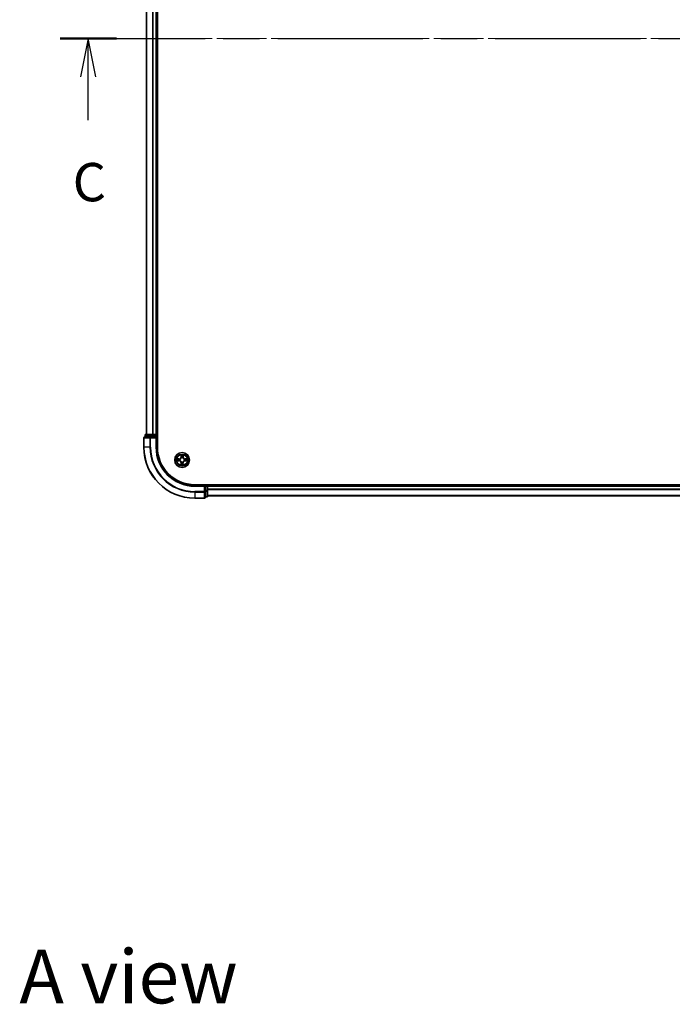
# Model space of a CAD drawing. Units: millimetres. Extents: x 36 to 9676, y 20 to 1706.
# Drawn here: x 1693 to 1948, y 967 to 1353 of the extents above; entities that cross this region are included whole.
import ezdxf

# ---------------------------------------------------------------- set-up
doc = ezdxf.new("R2010")
doc.units = ezdxf.units.MM
doc.header["$LTSCALE"] = 2.5
doc.linetypes.add('CHAIN', pattern=[0.3543, 0.2362, -0.0295, 0.0591, -0.0295])
for name, color, linetype, lineweight in [('Centerline (ISO)', 131, 'Continuous', 18), ('Section Line (ISO)', 7, 'CHAIN', 25), ('Symbol (ISO)', 7, 'Continuous', 18), ('Visible (ISO)', 7, 'Continuous', 35), ('Visible Narrow (ISO)', 7, 'Continuous', 25)]:
    doc.layers.add(name, color=color, linetype=linetype, lineweight=lineweight)
doc.styles.add('Note Text (TK)', font='MS PGothic.ttf')

# ---------------------------------------------------------------- blocks, each defined once
blk = doc.blocks.new('2dTransSection2')
at = {"layer": 'Section Line (ISO)', "linetype": 'CHAIN', "ltscale": 16.032209}
blk.add_line((128.647, 228.92), (211.85, 228.92), dxfattribs=at)
at = {"layer": 'Section Line (ISO)', "linetype": 'Continuous', "lineweight": 50}
for p, q in [((128.647, 228.92), (132.327, 228.92)), ((208.17, 228.92), (211.85, 228.92))]:
    blk.add_line(p, q, dxfattribs=at)
at = {"layer": 'Section Line (ISO)', "linetype": 'Continuous'}
for p, q in [((130.487, 228.92), (129.987, 226.42)), ((130.487, 226.42), (130.487, 228.92)), ((130.987, 226.42), (130.487, 228.92)), ((210.01, 228.92), (209.51, 226.42)), ((210.01, 226.42), (210.01, 228.92)), ((210.51, 226.42), (210.01, 228.92)), ((130.487, 223.592), (130.487, 226.42)), ((210.01, 223.592), (210.01, 226.42))]:
    blk.add_line(p, q, dxfattribs=at)
at = {"layer": 'Section Line (ISO)', "char_height": 2.5, "attachment_point": 7, "style": 'Note Text (TK)'}
for insert in [(129.468, 217.519), (208.991, 217.519)]:
    blk.add_mtext('C', dxfattribs=dict(at, insert=insert))

msp = doc.modelspace()

# ---------------------------------------------------------------- linework, layer by layer
at = {"layer": 'Centerline (ISO)', "linetype": 'CHAIN', "ltscale": 23.990969}
msp.add_line((1727.4716, 1345.5217), (2182.7616, 1345.5217), dxfattribs=at)
at = {"layer": 'Visible (ISO)'}
for p, q in [((1746.7021, 1185.5217), (1746.7021, 1505.5217)), ((1742.4021, 1500.5217), (1742.4021, 1190.5217)), ((1746.4021, 1190.5217), (1746.4021, 1500.5217)), ((1741.4021, 1189.2217), (1741.4021, 1185.5217)), ((1744.0426, 1189.5217), (1741.7021, 1189.5217)), ((1741.9021, 1190.2217), (1741.9021, 1189.5217)), ((1744.4435, 1190.5217), (1742.2021, 1190.5217)), ((1744.4435, 1189.5217), (1744.0426, 1189.5217)), ((1744.819, 1190.5217), (1744.4435, 1190.5217)), ((1744.4435, 1189.5217), (1746.1021, 1189.5217)), ((1745.0426, 1190.5217), (1744.819, 1190.5217)), ((1746.1021, 1190.5217), (1745.0426, 1190.5217)), ((1746.4021, 1190.5217), (1746.1021, 1190.5217)), ((1746.1021, 1189.2217), (1746.4021, 1189.5217)), ((1746.4021, 1189.5217), (1746.1021, 1189.5217)), ((1746.7021, 1190.5217), (1746.4021, 1190.5217)), ((1746.4021, 1189.5217), (1746.4021, 1190.2217)), ((1746.4021, 1185.5217), (1746.4021, 1189.5217)), ((2151.4021, 1170.8217), (1761.4021, 1170.8217)), ((1765.4021, 1170.5217), (1761.4021, 1170.5217)), ((1765.4021, 1170.5217), (1765.1021, 1170.2217)), ((1766.1021, 1170.5217), (1765.4021, 1170.5217)), ((1765.4021, 1170.2217), (1765.4021, 1170.5217)), ((1765.4021, 1170.2217), (1765.4021, 1168.5631)), ((1765.4021, 1168.1623), (1765.4021, 1168.5631)), ((1766.4021, 1170.5217), (1766.4021, 1170.8217)), ((1766.4021, 1170.2217), (1766.4021, 1170.5217)), ((2146.4021, 1170.5217), (1766.4021, 1170.5217)), ((1766.4021, 1168.5631), (1766.4021, 1170.2217)), ((1766.4021, 1166.3217), (1766.4021, 1168.5631)), ((1761.4021, 1165.5217), (1765.1021, 1165.5217)), ((1765.4021, 1165.8217), (1765.4021, 1168.1623)), ((1765.4021, 1166.0217), (1766.1021, 1166.0217)), ((1766.4021, 1166.5217), (2146.4021, 1166.5217))]:
    msp.add_line(p, q, dxfattribs=at)
msp.add_circle((1756.4021, 1180.5217), 2.9, dxfattribs=at)
for centre, radius, start, end in [((1741.7021, 1189.2217), 0.3, 90, 180), ((1742.2021, 1190.2217), 0.3, 90, 180), ((1746.1021, 1190.2217), 0.3, 0, 90), ((1761.4021, 1185.5217), 20, 180, 270), ((1761.4021, 1185.5217), 15, 180, 270), ((1761.4021, 1185.5217), 14.7, 180, 270), ((1766.1021, 1170.2217), 0.3, 0, 90), ((1765.1021, 1165.8217), 0.3, 270, 0), ((1766.1021, 1166.3217), 0.3, 270, 0)]:
    msp.add_arc(centre, radius, start, end, dxfattribs=at)
at = {"layer": 'Visible Narrow (ISO)'}
for p, q in [((1742.4716, 1190.5217), (1742.4716, 1500.5217)), ((1744.8122, 1500.5217), (1744.8122, 1190.5217)), ((1745.0426, 1190.5217), (1745.0426, 1500.5217)), ((1746.1021, 1500.5217), (1746.1021, 1190.5217)), ((1741.4716, 1189.2217), (1741.4021, 1189.2217)), ((1741.4716, 1189.2217), (1743.8122, 1189.2217)), ((1741.4716, 1185.5217), (1741.4716, 1189.2217)), ((1741.9716, 1190.2217), (1741.9021, 1190.2217)), ((1741.9716, 1190.2217), (1744.213, 1190.2217)), ((1741.9716, 1189.5217), (1741.9716, 1190.2217)), ((1744.0426, 1189.2217), (1743.8122, 1189.2217)), ((1743.8122, 1189.2217), (1743.8122, 1185.5217)), ((1744.0426, 1189.2217), (1744.0426, 1189.5217)), ((1744.0426, 1189.2217), (1746.1021, 1189.2217)), ((1744.0426, 1185.5217), (1744.0426, 1189.2217)), ((1744.4435, 1190.2217), (1744.213, 1190.2217)), ((1744.213, 1190.2217), (1744.213, 1189.5217)), ((1744.4435, 1190.2217), (1744.4435, 1190.5217)), ((1744.4435, 1190.2217), (1746.1021, 1190.2217)), ((1744.4435, 1189.5217), (1744.4435, 1190.2217)), ((1746.1021, 1190.2217), (1746.1021, 1190.5217)), ((1746.4021, 1190.2217), (1746.1021, 1190.2217)), ((1746.1021, 1190.2217), (1746.1021, 1189.5217)), ((1746.1021, 1189.2217), (1746.1021, 1185.5217)), ((1746.4021, 1190.2217), (1746.7021, 1190.2217)), ((1741.4716, 1185.5217), (1741.4021, 1185.5217)), ((1743.8122, 1185.5217), (1741.4716, 1185.5217)), ((1743.8122, 1185.5217), (1744.0426, 1185.5217)), ((1746.1021, 1185.5217), (1746.4021, 1185.5217)), ((1754.3763, 1180.1476), (1755.1557, 1180.1277)), ((1755.1622, 1180.9358), (1754.3826, 1180.9284)), ((1755.157, 1180.1775), (1754.667, 1180.19)), ((1754.6726, 1180.8814), (1755.1627, 1180.886)), ((1755.157, 1180.1775), (1755.1557, 1180.1277)), ((1755.157, 1180.1775), (1755.1588, 1180.2501)), ((1755.1627, 1180.886), (1755.1622, 1180.9358)), ((1755.1627, 1180.886), (1755.1634, 1180.8133)), ((1755.4839, 1180.288), (1755.4633, 1180.2828)), ((1755.4672, 1180.7758), (1755.4878, 1180.7702)), ((1756.028, 1182.5475), (1756.0081, 1181.7681)), ((1756.0579, 1181.7669), (1756.0081, 1181.7681)), ((1756.0579, 1181.7669), (1756.0704, 1182.2568)), ((1756.0579, 1181.7669), (1756.1305, 1181.765)), ((1756.1684, 1181.4399), (1756.1631, 1181.4606)), ((1756.6562, 1181.4566), (1756.6506, 1181.4361)), ((1756.7663, 1181.7612), (1756.6937, 1181.7605)), ((1756.7617, 1182.2513), (1756.7663, 1181.7612)), ((1756.7663, 1181.7612), (1756.8162, 1181.7616)), ((1756.8162, 1181.7616), (1756.8088, 1182.5413)), ((1757.337, 1180.2677), (1757.3164, 1180.2733)), ((1757.3203, 1180.7555), (1757.341, 1180.7607)), ((1757.6416, 1180.1575), (1757.6409, 1180.2301)), ((1758.1317, 1180.1621), (1757.6416, 1180.1575)), ((1757.6416, 1180.1575), (1757.642, 1180.1077)), ((1757.642, 1180.1077), (1758.4216, 1180.115)), ((1757.6473, 1180.866), (1757.6454, 1180.7934)), ((1757.6473, 1180.866), (1757.6485, 1180.9158)), ((1757.6473, 1180.866), (1758.1372, 1180.8535)), ((1758.4279, 1180.8959), (1757.6485, 1180.9158)), ((1756.0379, 1179.2823), (1755.9881, 1179.2818)), ((1755.9881, 1179.2818), (1755.9954, 1178.5022)), ((1756.0379, 1179.2823), (1756.1105, 1179.283)), ((1756.0425, 1178.7922), (1756.0379, 1179.2823)), ((1756.1481, 1179.5868), (1756.1536, 1179.6074)), ((1756.6358, 1179.6035), (1756.6411, 1179.5829)), ((1756.7464, 1179.2766), (1756.6737, 1179.2785)), ((1756.7464, 1179.2766), (1756.7339, 1178.7866)), ((1756.7464, 1179.2766), (1756.7961, 1179.2753)), ((1756.7763, 1178.4959), (1756.7961, 1179.2753)), ((1761.4021, 1170.2217), (1761.4021, 1170.5217)), ((1761.4021, 1170.2217), (1765.1021, 1170.2217)), ((1765.1021, 1170.2217), (1765.1021, 1168.1623)), ((1765.4021, 1170.2217), (1766.1021, 1170.2217)), ((1766.1021, 1168.5631), (1765.4021, 1168.5631)), ((1765.4021, 1168.3326), (1766.1021, 1168.3326)), ((1766.1021, 1170.8217), (1766.1021, 1170.5217)), ((1766.1021, 1170.2217), (1766.1021, 1170.5217)), ((1766.1021, 1170.2217), (1766.1021, 1168.5631)), ((1766.4021, 1170.2217), (1766.1021, 1170.2217)), ((1766.4021, 1168.5631), (1766.1021, 1168.5631)), ((1766.1021, 1168.3326), (1766.1021, 1168.5631)), ((1766.1021, 1168.3326), (1766.1021, 1166.0913)), ((1766.4021, 1170.2217), (2146.4021, 1170.2217)), ((2146.4021, 1169.1154), (1766.4021, 1169.1154)), ((1766.4021, 1168.9618), (2146.4021, 1168.9618)), ((1765.1021, 1168.1623), (1761.4021, 1168.1623)), ((1761.4021, 1167.9318), (1761.4021, 1168.1623)), ((1761.4021, 1167.9318), (1765.1021, 1167.9318)), ((1761.4021, 1167.9318), (1761.4021, 1165.5913)), ((1765.1021, 1165.5913), (1761.4021, 1165.5913)), ((1761.4021, 1165.5913), (1761.4021, 1165.5217)), ((1765.4021, 1168.1623), (1765.1021, 1168.1623)), ((1765.1021, 1167.9318), (1765.1021, 1168.1623)), ((1765.1021, 1167.9318), (1765.1021, 1165.5913)), ((1765.1021, 1165.5217), (1765.1021, 1165.5913)), ((1766.1021, 1166.0913), (1765.4021, 1166.0913)), ((1766.1021, 1166.0217), (1766.1021, 1166.0913)), ((2146.4021, 1166.5681), (1766.4021, 1166.5681))]:
    msp.add_line(p, q, dxfattribs=at)
for radius in [2.8677, 2.3092, 2.1415]:
    msp.add_circle((1756.4021, 1180.5217), radius, dxfattribs=at)
for centre, radius, start, end in [((1761.4021, 1185.5217), 19.9305, 180, 270), ((1761.4021, 1185.5217), 17.59, 180, 270), ((1761.4021, 1185.5217), 17.3595, 180, 270), ((1761.4021, 1185.5217), 15.3, 180, 270), ((1756.4021, 1180.5217), 2.0601, 168.613538, 190.464375), ((1756.4021, 1180.5217), 1.6122, 169.231436, 189.846477), ((1755.1339, 1179.2738), 0.8542, 0.538956, 88.538956), ((1755.1339, 1179.2738), 0.904, 0.538956, 88.538956), ((1755.1542, 1181.7899), 0.8542, 270.538956, 358.538956), ((1755.1542, 1181.7899), 0.904, 270.538956, 358.538956), ((1756.4021, 1180.5217), 0.9688, 164.797, 194.280912), ((1756.4021, 1180.5217), 0.9475, 164.797, 194.280912), ((1756.4021, 1180.5217), 2.0601, 78.613538, 100.464375), ((1756.4021, 1180.5217), 1.6122, 79.231436, 99.846477), ((1756.4021, 1180.5217), 0.9688, 74.797, 104.280912), ((1756.4021, 1180.5217), 0.9475, 74.797, 104.280912), ((1757.6501, 1179.2535), 0.904, 90.538956, 178.538956), ((1757.6703, 1181.7697), 0.904, 180.538956, 268.538956), ((1757.6501, 1179.2535), 0.8542, 90.538956, 178.538956), ((1757.6703, 1181.7697), 0.8542, 180.538956, 268.538956), ((1756.4021, 1180.5217), 0.9475, 344.797, 14.280912), ((1756.4021, 1180.5217), 0.9688, 344.797, 14.280912), ((1756.4021, 1180.5217), 1.6122, 349.231436, 9.846477), ((1756.4021, 1180.5217), 2.0601, 348.613538, 10.464375), ((1756.4021, 1180.5217), 2.0601, 258.613538, 280.464375), ((1756.4021, 1180.5217), 1.6122, 259.231436, 279.846477), ((1756.4021, 1180.5217), 0.9688, 254.797, 284.280912), ((1756.4021, 1180.5217), 0.9475, 254.797, 284.280912)]:
    msp.add_arc(centre, radius, start, end, dxfattribs=at)
for centre, major_axis, ratio, start_param, end_param in [((1741.7021, 1189.2217), (0, 0.3), 0.76822128, 0, 1.57079633), ((1742.2021, 1190.2217), (0, 0.3), 0.76822128, 0, 1.57079633), ((1744.0426, 1189.2217), (0, 0.3), 0.76822128, 0, 1.57079633), ((1744.4435, 1190.2217), (0, 0.3), 0.76822128, 0, 1.57079633), ((1754.6683, 1180.2398), (0.0016, -0.05), 0.54850665, 4.7835784, 6.17876057), ((1754.673, 1180.8316), (0.0024, 0.0499), 0.54850665, 0.10442473, 1.4996069), ((1754.8578, 1180.2537), (0.0076, -0.0494), 0.89574018, 4.73044269, 6.08586581), ((1754.8623, 1180.8146), (0.0084, 0.0493), 0.89574018, 0.19731949, 1.55274262), ((1755.1601, 1180.2999), (0.0076, -0.0494), 0.89572054, 4.73483766, 6.08588361), ((1755.1638, 1180.7635), (0.0083, 0.0493), 0.89572054, 0.1973017, 1.54834765), ((1755.5067, 1180.2938), (-0.0094, -0.0491), 0.87684642, 5.10328313, 6.10089396), ((1755.5104, 1180.7641), (-0.0087, 0.0492), 0.87684641, 0.18229136, 1.17990219), ((1755.5067, 1180.2938), (-0.0153, -0.0476), 0.41070123, 4.96449783, 6.18744952), ((1755.5104, 1180.7641), (-0.0145, 0.0478), 0.41070123, 0.09573579, 1.31868747), ((1756.1202, 1182.2556), (-0.05, -0.0016), 0.54850665, 4.7835784, 6.17876057), ((1756.1341, 1182.066), (-0.0494, -0.0076), 0.89574018, 4.73044269, 6.08586581), ((1756.1742, 1181.4172), (-0.0491, 0.0094), 0.87684642, 5.10328313, 6.10089396), ((1756.1742, 1181.4172), (-0.0476, 0.0153), 0.41070123, 4.96449783, 6.18744952), ((1756.1803, 1181.7638), (-0.0494, -0.0076), 0.89572054, 4.73483766, 6.08588361), ((1756.6444, 1181.4134), (0.0478, 0.0145), 0.41070123, 0.09573579, 1.31868747), ((1756.6439, 1181.76), (0.0493, -0.0083), 0.89572054, 0.1973017, 1.54834765), ((1756.6444, 1181.4134), (0.0492, 0.0087), 0.87684641, 0.18229136, 1.17990219), ((1756.695, 1182.0615), (0.0493, -0.0084), 0.89574018, 0.19731949, 1.55274262), ((1756.7119, 1182.2508), (0.0499, -0.0024), 0.54850665, 0.10442473, 1.4996069), ((1757.2938, 1180.2794), (0.0145, -0.0478), 0.41070123, 0.09573579, 1.31868747), ((1757.2938, 1180.2794), (0.0087, -0.0492), 0.87684641, 0.18229136, 1.17990219), ((1757.2976, 1180.7497), (0.0094, 0.0491), 0.87684642, 5.10328313, 6.10089396), ((1757.2976, 1180.7497), (0.0153, 0.0476), 0.41070123, 4.96449783, 6.18744952), ((1757.6404, 1180.28), (-0.0083, -0.0493), 0.89572054, 0.1973017, 1.54834765), ((1757.6441, 1180.7436), (-0.0076, 0.0494), 0.89572054, 4.73483766, 6.08588361), ((1757.9419, 1180.2289), (-0.0084, -0.0493), 0.89574018, 0.19731949, 1.55274262), ((1757.9464, 1180.7898), (-0.0076, 0.0494), 0.89574018, 4.73044269, 6.08586581), ((1758.1312, 1180.2119), (-0.0024, -0.0499), 0.54850665, 0.10442473, 1.4996069), ((1758.136, 1180.8037), (-0.0016, 0.05), 0.54850665, 4.7835784, 6.17876057), ((1756.0923, 1178.7927), (-0.0499, 0.0024), 0.54850665, 0.10442473, 1.4996069), ((1756.1093, 1178.982), (-0.0493, 0.0084), 0.89574018, 0.19731949, 1.55274262), ((1756.1603, 1179.2835), (-0.0493, 0.0083), 0.89572054, 0.1973017, 1.54834765), ((1756.1598, 1179.6301), (-0.0492, -0.0087), 0.87684641, 0.18229136, 1.17990219), ((1756.1598, 1179.6301), (-0.0478, -0.0145), 0.41070123, 0.09573579, 1.31868747), ((1756.6239, 1179.2797), (0.0494, 0.0076), 0.89572054, 4.73483766, 6.08588361), ((1756.63, 1179.6263), (0.0476, -0.0153), 0.41070123, 4.96449783, 6.18744952), ((1756.63, 1179.6263), (0.0491, -0.0094), 0.87684642, 5.10328313, 6.10089396), ((1756.6701, 1178.9774), (0.0494, 0.0076), 0.89574018, 4.73044269, 6.08586581), ((1756.6841, 1178.7879), (0.05, 0.0016), 0.54850665, 4.7835784, 6.17876057), ((1766.1021, 1168.5631), (0.3, 0), 0.76822128, 4.71238898, 6.28318531), ((1765.1021, 1168.1623), (0.3, 0), 0.76822128, 4.71238898, 6.28318531), ((1765.1021, 1165.8217), (0.3, 0), 0.76822128, 4.71238898, 6.28318531), ((1766.1021, 1166.3217), (0.3, 0), 0.76822128, 4.71238898, 6.28318531)]:
    msp.add_ellipse(centre, major_axis=major_axis, ratio=ratio, start_param=start_param, end_param=end_param, dxfattribs=at)
for points, knots in [([(1754.641, 1180.2354), (1754.626, 1180.2351), (1754.6105, 1180.2331), (1754.5695, 1180.2249), (1754.5438, 1180.217), (1754.4949, 1180.1993), (1754.4718, 1180.1898), (1754.4245, 1180.1694), (1754.4003, 1180.1584), (1754.3763, 1180.1476)], [0, 0, 0, 0, 0.0059340385, 0.0059340385, 0.0154285, 0.0154285, 0.0237449879, 0.0237449879, 0.0323943032, 0.0323943032, 0.0323943032, 0.0323943032]), ([(1754.3763, 1180.1476), (1754.4027, 1180.1529), (1754.4292, 1180.1583), (1754.4812, 1180.1682), (1754.5066, 1180.1728), (1754.5602, 1180.1814), (1754.5885, 1180.1852), (1754.6335, 1180.189), (1754.6505, 1180.1899), (1754.667, 1180.19)], [-0.0323943032, -0.0323943032, -0.0323943032, -0.0323943032, -0.0237449879, -0.0237449879, -0.0154285, -0.0154285, -0.0059340385, -0.0059340385, 0, 0, 0, 0]), ([(1754.6726, 1180.8814), (1754.6492, 1180.8818), (1754.6248, 1180.884), (1754.5604, 1180.8921), (1754.5201, 1180.8995), (1754.4469, 1180.9144), (1754.4146, 1180.9214), (1754.3826, 1180.9284)], [-0.0320559737, -0.0320559737, -0.0320559737, -0.0320559737, -0.0236501899, -0.0236501899, -0.0102009359, -0.0102009359, 0.0003383294, 0.0003383294, 0.0003383294, 0.0003383294]), ([(1754.3826, 1180.9284), (1754.4116, 1180.9147), (1754.4409, 1180.9009), (1754.5073, 1180.8718), (1754.5439, 1180.8571), (1754.6024, 1180.8413), (1754.6245, 1180.8371), (1754.6459, 1180.8364)], [-0.0003383294, -0.0003383294, -0.0003383294, -0.0003383294, 0.0102009359, 0.0102009359, 0.0236501899, 0.0236501899, 0.0320559737, 0.0320559737, 0.0320559737, 0.0320559737]), ([(1754.8137, 1180.246), (1754.7944, 1180.2431), (1754.7697, 1180.2408), (1754.7114, 1180.2372), (1754.6778, 1180.236), (1754.641, 1180.2354)], [-0.0289828459, -0.0289828459, -0.0289828459, -0.0289828459, -0.014491423, -0.014491423, 0, 0, 0, 0]), ([(1754.6459, 1180.8364), (1754.6824, 1180.8352), (1754.7158, 1180.8335), (1754.7741, 1180.829), (1754.7989, 1180.8262), (1754.8183, 1180.823)], [-0.0289828459, -0.0289828459, -0.0289828459, -0.0289828459, -0.0145850634, -0.0145850634, 0, 0, 0, 0]), ([(1754.667, 1180.19), (1754.7074, 1180.1913), (1754.7442, 1180.1931), (1754.8082, 1180.1978), (1754.8353, 1180.2007), (1754.8565, 1180.2039)], [0, 0, 0, 0, 0.014491423, 0.014491423, 0.0289828459, 0.0289828459, 0.0289828459, 0.0289828459]), ([(1754.8619, 1180.8644), (1754.8405, 1180.868), (1754.8133, 1180.8713), (1754.7493, 1180.877), (1754.7126, 1180.8794), (1754.6726, 1180.8814)], [0, 0, 0, 0, 0.0145850634, 0.0145850634, 0.0289828459, 0.0289828459, 0.0289828459, 0.0289828459]), ([(1755.116, 1180.292), (1755.0656, 1180.2844), (1755.0152, 1180.2767), (1754.9145, 1180.2614), (1754.8641, 1180.2537), (1754.8137, 1180.246)], [-0.0687798542, -0.0687798542, -0.0687798542, -0.0687798542, -0.0343899271, -0.0343899271, 0, 0, 0, 0]), ([(1754.8183, 1180.823), (1754.8686, 1180.8145), (1754.9188, 1180.806), (1755.0193, 1180.789), (1755.0696, 1180.7806), (1755.1199, 1180.7721)], [-0.0687798542, -0.0687798542, -0.0687798542, -0.0687798542, -0.0343899271, -0.0343899271, 0, 0, 0, 0]), ([(1754.8565, 1180.2039), (1754.9069, 1180.2116), (1754.9573, 1180.2193), (1755.0581, 1180.2347), (1755.1084, 1180.2424), (1755.1588, 1180.2501)], [0, 0, 0, 0, 0.0343899271, 0.0343899271, 0.0687798542, 0.0687798542, 0.0687798542, 0.0687798542]), ([(1755.1634, 1180.8133), (1755.1131, 1180.8218), (1755.0629, 1180.8304), (1754.9624, 1180.8474), (1754.9121, 1180.8559), (1754.8619, 1180.8644)], [0, 0, 0, 0, 0.0343899271, 0.0343899271, 0.0687798542, 0.0687798542, 0.0687798542, 0.0687798542]), ([(1755.4633, 1180.2828), (1755.42, 1180.2919), (1755.3778, 1180.2977), (1755.2611, 1180.3062), (1755.188, 1180.303), (1755.116, 1180.292)], [-0.0764653604, -0.0764653604, -0.0764653604, -0.0764653604, -0.0491206273, -0.0491206273, 0, 0, 0, 0]), ([(1755.1199, 1180.7721), (1755.1917, 1180.76), (1755.2648, 1180.7556), (1755.3815, 1180.7622), (1755.4238, 1180.7673), (1755.4672, 1180.7758)], [-0.0982412545, -0.0982412545, -0.0982412545, -0.0982412545, -0.0491206273, -0.0491206273, -0.0217758941, -0.0217758941, -0.0217758941, -0.0217758941]), ([(1755.1588, 1180.2501), (1755.2273, 1180.2612), (1755.297, 1180.2652), (1755.4081, 1180.2592), (1755.4484, 1180.2546), (1755.4896, 1180.247)], [0, 0, 0, 0, 0.0491206273, 0.0491206273, 0.0764653604, 0.0764653604, 0.0764653604, 0.0764653604]), ([(1755.4941, 1180.8111), (1755.4528, 1180.8042), (1755.4125, 1180.8002), (1755.3013, 1180.796), (1755.2317, 1180.8011), (1755.1634, 1180.8133)], [0.0217758941, 0.0217758941, 0.0217758941, 0.0217758941, 0.0491206273, 0.0491206273, 0.0982412545, 0.0982412545, 0.0982412545, 0.0982412545]), ([(1756.1536, 1179.6074), (1756.1486, 1179.6233), (1756.1432, 1179.6392), (1756.1074, 1179.7355), (1756.0664, 1179.815), (1755.9795, 1179.9383), (1755.9412, 1179.9843), (1755.8993, 1180.0269), (1755.8574, 1180.0695), (1755.812, 1180.1085), (1755.69, 1180.1974), (1755.6113, 1180.2397), (1755.5156, 1180.277), (1755.4998, 1180.2827), (1755.4839, 1180.288)], [-0.174866013, -0.174866013, -0.174866013, -0.174866013, -0.16940495, -0.16940495, -0.141674077, -0.141674077, -0.124342281, -0.124342281, -0.124342281, -0.107010485, -0.107010485, -0.079279611, -0.079279611, -0.073818549, -0.073818549, -0.073818549, -0.073818549]), ([(1755.4878, 1180.7702), (1755.5037, 1180.7752), (1755.5196, 1180.7807), (1755.6159, 1180.8165), (1755.6954, 1180.8575), (1755.8187, 1180.9444), (1755.8647, 1180.9827), (1755.9073, 1181.0246), (1755.9499, 1181.0665), (1755.9889, 1181.1119), (1756.0778, 1181.2338), (1756.1201, 1181.3126), (1756.1574, 1181.4083), (1756.1631, 1181.4241), (1756.1684, 1181.4399)], [-0.174866013, -0.174866013, -0.174866013, -0.174866013, -0.16940495, -0.16940495, -0.141674077, -0.141674077, -0.124342281, -0.124342281, -0.124342281, -0.107010485, -0.107010485, -0.079279611, -0.079279611, -0.073818549, -0.073818549, -0.073818549, -0.073818549]), ([(1755.4896, 1180.247), (1755.5046, 1180.2422), (1755.5197, 1180.237), (1755.6106, 1180.2031), (1755.6853, 1180.1646), (1755.7996, 1180.0835), (1755.8418, 1180.0478), (1755.8805, 1180.0085), (1755.9192, 1179.9691), (1755.9542, 1179.9264), (1756.0335, 1179.8108), (1756.0707, 1179.7355), (1756.1032, 1179.644), (1756.1082, 1179.6289), (1756.1127, 1179.6137)], [0.073818549, 0.073818549, 0.073818549, 0.073818549, 0.079279611, 0.079279611, 0.107010485, 0.107010485, 0.124342281, 0.124342281, 0.124342281, 0.141674077, 0.141674077, 0.16940495, 0.16940495, 0.174866013, 0.174866013, 0.174866013, 0.174866013]), ([(1756.1274, 1181.4343), (1756.1226, 1181.4192), (1756.1174, 1181.4042), (1756.0834, 1181.3132), (1756.045, 1181.2386), (1755.9639, 1181.1242), (1755.9281, 1181.082), (1755.8888, 1181.0433), (1755.8495, 1181.0047), (1755.8068, 1180.9696), (1755.6911, 1180.8904), (1755.6159, 1180.8531), (1755.5244, 1180.8206), (1755.5093, 1180.8157), (1755.4941, 1180.8111)], [0.073818549, 0.073818549, 0.073818549, 0.073818549, 0.079279611, 0.079279611, 0.107010485, 0.107010485, 0.124342281, 0.124342281, 0.124342281, 0.141674077, 0.141674077, 0.16940495, 0.16940495, 0.174866013, 0.174866013, 0.174866013, 0.174866013]), ([(1756.1157, 1182.2828), (1756.1155, 1182.2979), (1756.1135, 1182.3134), (1756.1053, 1182.3544), (1756.0974, 1182.3801), (1756.0797, 1182.4289), (1756.0702, 1182.452), (1756.0498, 1182.4993), (1756.0388, 1182.5235), (1756.028, 1182.5475)], [0, 0, 0, 0, 0.0059340385, 0.0059340385, 0.0154285, 0.0154285, 0.0237449879, 0.0237449879, 0.0323943032, 0.0323943032, 0.0323943032, 0.0323943032]), ([(1756.028, 1182.5475), (1756.0333, 1182.5212), (1756.0386, 1182.4946), (1756.0486, 1182.4426), (1756.0532, 1182.4172), (1756.0618, 1182.3636), (1756.0656, 1182.3354), (1756.0694, 1182.2904), (1756.0703, 1182.2734), (1756.0704, 1182.2568)], [-0.0323943032, -0.0323943032, -0.0323943032, -0.0323943032, -0.0237449879, -0.0237449879, -0.0154285, -0.0154285, -0.0059340385, -0.0059340385, 0, 0, 0, 0]), ([(1756.0704, 1182.2568), (1756.0717, 1182.2165), (1756.0735, 1182.1796), (1756.0782, 1182.1156), (1756.081, 1182.0885), (1756.0843, 1182.0673)], [0, 0, 0, 0, 0.014491423, 0.014491423, 0.0289828459, 0.0289828459, 0.0289828459, 0.0289828459]), ([(1756.0843, 1182.0673), (1756.092, 1182.0169), (1756.0997, 1181.9665), (1756.1151, 1181.8658), (1756.1228, 1181.8154), (1756.1305, 1181.765)], [0, 0, 0, 0, 0.0343899271, 0.0343899271, 0.0687798542, 0.0687798542, 0.0687798542, 0.0687798542]), ([(1756.1264, 1182.1102), (1756.1235, 1182.1295), (1756.1211, 1182.1542), (1756.1176, 1182.2124), (1756.1164, 1182.246), (1756.1157, 1182.2828)], [-0.0289828459, -0.0289828459, -0.0289828459, -0.0289828459, -0.014491423, -0.014491423, 0, 0, 0, 0]), ([(1756.1724, 1181.8078), (1756.1648, 1181.8582), (1756.1571, 1181.9086), (1756.1418, 1182.0094), (1756.1341, 1182.0598), (1756.1264, 1182.1102)], [-0.0687798542, -0.0687798542, -0.0687798542, -0.0687798542, -0.0343899271, -0.0343899271, 0, 0, 0, 0]), ([(1756.1305, 1181.765), (1756.1416, 1181.6965), (1756.1456, 1181.6268), (1756.1396, 1181.5157), (1756.135, 1181.4755), (1756.1274, 1181.4343)], [0, 0, 0, 0, 0.0491206273, 0.0491206273, 0.0764653604, 0.0764653604, 0.0764653604, 0.0764653604]), ([(1756.1631, 1181.4606), (1756.1723, 1181.5038), (1756.1781, 1181.5461), (1756.1866, 1181.6627), (1756.1833, 1181.7359), (1756.1724, 1181.8078)], [-0.0764653604, -0.0764653604, -0.0764653604, -0.0764653604, -0.0491206273, -0.0491206273, 0, 0, 0, 0]), ([(1757.3164, 1180.2733), (1757.3005, 1180.2682), (1757.2846, 1180.2628), (1757.1883, 1180.227), (1757.1089, 1180.186), (1756.9855, 1180.0991), (1756.9395, 1180.0608), (1756.8969, 1180.0189), (1756.8543, 1179.977), (1756.8153, 1179.9316), (1756.7265, 1179.8097), (1756.6841, 1179.7309), (1756.6468, 1179.6352), (1756.6411, 1179.6194), (1756.6358, 1179.6035)], [-0.174866013, -0.174866013, -0.174866013, -0.174866013, -0.16940495, -0.16940495, -0.141674077, -0.141674077, -0.124342281, -0.124342281, -0.124342281, -0.107010485, -0.107010485, -0.079279611, -0.079279611, -0.073818549, -0.073818549, -0.073818549, -0.073818549]), ([(1756.6525, 1181.804), (1756.6404, 1181.7322), (1756.636, 1181.6591), (1756.6426, 1181.5424), (1756.6477, 1181.5), (1756.6562, 1181.4566)], [-0.0982412545, -0.0982412545, -0.0982412545, -0.0982412545, -0.0491206273, -0.0491206273, -0.0217758941, -0.0217758941, -0.0217758941, -0.0217758941]), ([(1756.6506, 1181.4361), (1756.6556, 1181.4201), (1756.6611, 1181.4042), (1756.6968, 1181.3079), (1756.7379, 1181.2285), (1756.8247, 1181.1051), (1756.863, 1181.0591), (1756.9049, 1181.0165), (1756.9469, 1180.974), (1756.9922, 1180.9349), (1757.1142, 1180.8461), (1757.1929, 1180.8038), (1757.2887, 1180.7665), (1757.3045, 1180.7608), (1757.3203, 1180.7555)], [-0.174866013, -0.174866013, -0.174866013, -0.174866013, -0.16940495, -0.16940495, -0.141674077, -0.141674077, -0.124342281, -0.124342281, -0.124342281, -0.107010485, -0.107010485, -0.079279611, -0.079279611, -0.073818549, -0.073818549, -0.073818549, -0.073818549]), ([(1756.7033, 1182.1055), (1756.6949, 1182.0553), (1756.6864, 1182.005), (1756.6694, 1181.9045), (1756.6609, 1181.8542), (1756.6525, 1181.804)], [-0.0687798542, -0.0687798542, -0.0687798542, -0.0687798542, -0.0343899271, -0.0343899271, 0, 0, 0, 0]), ([(1756.6915, 1181.4298), (1756.6845, 1181.471), (1756.6806, 1181.5114), (1756.6764, 1181.6225), (1756.6815, 1181.6922), (1756.6937, 1181.7605)], [0.0217758941, 0.0217758941, 0.0217758941, 0.0217758941, 0.0491206273, 0.0491206273, 0.0982412545, 0.0982412545, 0.0982412545, 0.0982412545]), ([(1756.6768, 1179.6092), (1756.6816, 1179.6243), (1756.6868, 1179.6393), (1756.7208, 1179.7303), (1756.7593, 1179.8049), (1756.8404, 1179.9193), (1756.8761, 1179.9614), (1756.9154, 1180.0001), (1756.9547, 1180.0388), (1756.9975, 1180.0738), (1757.1131, 1180.1531), (1757.1883, 1180.1904), (1757.2799, 1180.2228), (1757.295, 1180.2278), (1757.3101, 1180.2324)], [0.073818549, 0.073818549, 0.073818549, 0.073818549, 0.079279611, 0.079279611, 0.107010485, 0.107010485, 0.124342281, 0.124342281, 0.124342281, 0.141674077, 0.141674077, 0.16940495, 0.16940495, 0.174866013, 0.174866013, 0.174866013, 0.174866013]), ([(1757.3147, 1180.7965), (1757.2996, 1180.8013), (1757.2846, 1180.8065), (1757.1936, 1180.8404), (1757.1189, 1180.8789), (1757.0046, 1180.96), (1756.9624, 1180.9957), (1756.9237, 1181.035), (1756.885, 1181.0743), (1756.85, 1181.1171), (1756.7708, 1181.2327), (1756.7335, 1181.308), (1756.701, 1181.3995), (1756.696, 1181.4146), (1756.6915, 1181.4298)], [0.073818549, 0.073818549, 0.073818549, 0.073818549, 0.079279611, 0.079279611, 0.107010485, 0.107010485, 0.124342281, 0.124342281, 0.124342281, 0.141674077, 0.141674077, 0.16940495, 0.16940495, 0.174866013, 0.174866013, 0.174866013, 0.174866013]), ([(1756.6937, 1181.7605), (1756.7022, 1181.8107), (1756.7107, 1181.861), (1756.7278, 1181.9615), (1756.7363, 1182.0117), (1756.7448, 1182.062)], [0, 0, 0, 0, 0.0343899271, 0.0343899271, 0.0687798542, 0.0687798542, 0.0687798542, 0.0687798542]), ([(1756.7168, 1182.278), (1756.7156, 1182.2414), (1756.7139, 1182.2081), (1756.7093, 1182.1497), (1756.7066, 1182.1249), (1756.7033, 1182.1055)], [-0.0289828459, -0.0289828459, -0.0289828459, -0.0289828459, -0.0145850634, -0.0145850634, 0, 0, 0, 0]), ([(1756.8088, 1182.5413), (1756.7951, 1182.5122), (1756.7813, 1182.4829), (1756.7521, 1182.4166), (1756.7375, 1182.38), (1756.7216, 1182.3215), (1756.7175, 1182.2993), (1756.7168, 1182.278)], [-0.0003383294, -0.0003383294, -0.0003383294, -0.0003383294, 0.0102009359, 0.0102009359, 0.0236501899, 0.0236501899, 0.0320559737, 0.0320559737, 0.0320559737, 0.0320559737]), ([(1756.7448, 1182.062), (1756.7484, 1182.0833), (1756.7517, 1182.1106), (1756.7574, 1182.1746), (1756.7598, 1182.2112), (1756.7617, 1182.2513)], [0, 0, 0, 0, 0.0145850634, 0.0145850634, 0.0289828459, 0.0289828459, 0.0289828459, 0.0289828459]), ([(1756.7617, 1182.2513), (1756.7622, 1182.2747), (1756.7643, 1182.2991), (1756.7725, 1182.3634), (1756.7799, 1182.4038), (1756.7947, 1182.4769), (1756.8018, 1182.5092), (1756.8088, 1182.5413)], [-0.0320559737, -0.0320559737, -0.0320559737, -0.0320559737, -0.0236501899, -0.0236501899, -0.0102009359, -0.0102009359, 0.0003383294, 0.0003383294, 0.0003383294, 0.0003383294]), ([(1757.3101, 1180.2324), (1757.3514, 1180.2393), (1757.3917, 1180.2433), (1757.5029, 1180.2475), (1757.5726, 1180.2423), (1757.6409, 1180.2301)], [0.0217758941, 0.0217758941, 0.0217758941, 0.0217758941, 0.0491206273, 0.0491206273, 0.0982412545, 0.0982412545, 0.0982412545, 0.0982412545]), ([(1757.6454, 1180.7934), (1757.5769, 1180.7823), (1757.5072, 1180.7783), (1757.3961, 1180.7843), (1757.3558, 1180.7889), (1757.3147, 1180.7965)], [0, 0, 0, 0, 0.0491206273, 0.0491206273, 0.0764653604, 0.0764653604, 0.0764653604, 0.0764653604]), ([(1757.6844, 1180.2714), (1757.6126, 1180.2835), (1757.5395, 1180.2879), (1757.4227, 1180.2812), (1757.3804, 1180.2761), (1757.337, 1180.2677)], [-0.0982412545, -0.0982412545, -0.0982412545, -0.0982412545, -0.0491206273, -0.0491206273, -0.0217758941, -0.0217758941, -0.0217758941, -0.0217758941]), ([(1757.341, 1180.7607), (1757.3842, 1180.7516), (1757.4265, 1180.7458), (1757.5431, 1180.7373), (1757.6162, 1180.7405), (1757.6882, 1180.7514)], [-0.0764653604, -0.0764653604, -0.0764653604, -0.0764653604, -0.0491206273, -0.0491206273, 0, 0, 0, 0]), ([(1757.6409, 1180.2301), (1757.6911, 1180.2216), (1757.7414, 1180.2131), (1757.8419, 1180.1961), (1757.8921, 1180.1876), (1757.9424, 1180.1791)], [0, 0, 0, 0, 0.0343899271, 0.0343899271, 0.0687798542, 0.0687798542, 0.0687798542, 0.0687798542]), ([(1757.9477, 1180.8396), (1757.8973, 1180.8319), (1757.8469, 1180.8242), (1757.7462, 1180.8088), (1757.6958, 1180.8011), (1757.6454, 1180.7934)], [0, 0, 0, 0, 0.0343899271, 0.0343899271, 0.0687798542, 0.0687798542, 0.0687798542, 0.0687798542]), ([(1757.9859, 1180.2205), (1757.9356, 1180.229), (1757.8854, 1180.2375), (1757.7849, 1180.2544), (1757.7346, 1180.2629), (1757.6844, 1180.2714)], [-0.0687798542, -0.0687798542, -0.0687798542, -0.0687798542, -0.0343899271, -0.0343899271, 0, 0, 0, 0]), ([(1757.6882, 1180.7514), (1757.7386, 1180.7591), (1757.789, 1180.7668), (1757.8898, 1180.7821), (1757.9402, 1180.7898), (1757.9905, 1180.7974)], [-0.0687798542, -0.0687798542, -0.0687798542, -0.0687798542, -0.0343899271, -0.0343899271, 0, 0, 0, 0]), ([(1757.9424, 1180.1791), (1757.9637, 1180.1755), (1757.991, 1180.1722), (1758.055, 1180.1665), (1758.0916, 1180.164), (1758.1317, 1180.1621)], [0, 0, 0, 0, 0.0145850634, 0.0145850634, 0.0289828459, 0.0289828459, 0.0289828459, 0.0289828459]), ([(1758.1372, 1180.8535), (1758.0969, 1180.8522), (1758.06, 1180.8503), (1757.996, 1180.8457), (1757.9689, 1180.8428), (1757.9477, 1180.8396)], [0, 0, 0, 0, 0.014491423, 0.014491423, 0.0289828459, 0.0289828459, 0.0289828459, 0.0289828459]), ([(1758.1583, 1180.2071), (1758.1218, 1180.2083), (1758.0884, 1180.21), (1758.0301, 1180.2145), (1758.0053, 1180.2173), (1757.9859, 1180.2205)], [-0.0289828459, -0.0289828459, -0.0289828459, -0.0289828459, -0.0145850634, -0.0145850634, 0, 0, 0, 0]), ([(1757.9905, 1180.7974), (1758.0098, 1180.8003), (1758.0345, 1180.8027), (1758.0928, 1180.8063), (1758.1264, 1180.8075), (1758.1632, 1180.8081)], [-0.0289828459, -0.0289828459, -0.0289828459, -0.0289828459, -0.014491423, -0.014491423, 0, 0, 0, 0]), ([(1758.1317, 1180.1621), (1758.1551, 1180.1617), (1758.1794, 1180.1595), (1758.2438, 1180.1514), (1758.2842, 1180.1439), (1758.3573, 1180.1291), (1758.3896, 1180.122), (1758.4216, 1180.115)], [-0.0320559737, -0.0320559737, -0.0320559737, -0.0320559737, -0.0236501899, -0.0236501899, -0.0102009359, -0.0102009359, 0.0003383294, 0.0003383294, 0.0003383294, 0.0003383294]), ([(1758.4279, 1180.8959), (1758.4016, 1180.8906), (1758.375, 1180.8852), (1758.323, 1180.8753), (1758.2976, 1180.8706), (1758.244, 1180.8621), (1758.2158, 1180.8583), (1758.1708, 1180.8544), (1758.1537, 1180.8535), (1758.1372, 1180.8535)], [-0.0323943032, -0.0323943032, -0.0323943032, -0.0323943032, -0.0237449879, -0.0237449879, -0.0154285, -0.0154285, -0.0059340385, -0.0059340385, 0, 0, 0, 0]), ([(1758.4216, 1180.115), (1758.3926, 1180.1287), (1758.3633, 1180.1426), (1758.297, 1180.1717), (1758.2603, 1180.1863), (1758.2019, 1180.2022), (1758.1797, 1180.2063), (1758.1583, 1180.2071)], [-0.0003383294, -0.0003383294, -0.0003383294, -0.0003383294, 0.0102009359, 0.0102009359, 0.0236501899, 0.0236501899, 0.0320559737, 0.0320559737, 0.0320559737, 0.0320559737]), ([(1758.1632, 1180.8081), (1758.1782, 1180.8084), (1758.1938, 1180.8103), (1758.2348, 1180.8185), (1758.2605, 1180.8265), (1758.3093, 1180.8442), (1758.3324, 1180.8537), (1758.3797, 1180.8741), (1758.4039, 1180.885), (1758.4279, 1180.8959)], [0, 0, 0, 0, 0.0059340385, 0.0059340385, 0.0154285, 0.0154285, 0.0237449879, 0.0237449879, 0.0323943032, 0.0323943032, 0.0323943032, 0.0323943032]), ([(1756.0425, 1178.7922), (1756.042, 1178.7688), (1756.0399, 1178.7444), (1756.0317, 1178.6801), (1756.0243, 1178.6397), (1756.0095, 1178.5666), (1756.0024, 1178.5342), (1755.9954, 1178.5022)], [-0.0320559737, -0.0320559737, -0.0320559737, -0.0320559737, -0.0236501899, -0.0236501899, -0.0102009359, -0.0102009359, 0.0003383294, 0.0003383294, 0.0003383294, 0.0003383294]), ([(1755.9954, 1178.5022), (1756.0091, 1178.5312), (1756.023, 1178.5606), (1756.0521, 1178.6269), (1756.0667, 1178.6635), (1756.0826, 1178.722), (1756.0867, 1178.7442), (1756.0874, 1178.7655)], [-0.0003383294, -0.0003383294, -0.0003383294, -0.0003383294, 0.0102009359, 0.0102009359, 0.0236501899, 0.0236501899, 0.0320559737, 0.0320559737, 0.0320559737, 0.0320559737]), ([(1756.0595, 1178.9815), (1756.0558, 1178.9602), (1756.0525, 1178.9329), (1756.0468, 1178.8689), (1756.0444, 1178.8323), (1756.0425, 1178.7922)], [0, 0, 0, 0, 0.0145850634, 0.0145850634, 0.0289828459, 0.0289828459, 0.0289828459, 0.0289828459]), ([(1756.1105, 1179.283), (1756.102, 1179.2327), (1756.0935, 1179.1825), (1756.0765, 1179.082), (1756.068, 1179.0317), (1756.0595, 1178.9815)], [0, 0, 0, 0, 0.0343899271, 0.0343899271, 0.0687798542, 0.0687798542, 0.0687798542, 0.0687798542]), ([(1756.0874, 1178.7655), (1756.0886, 1178.802), (1756.0904, 1178.8354), (1756.0949, 1178.8937), (1756.0977, 1178.9186), (1756.1009, 1178.938)], [-0.0289828459, -0.0289828459, -0.0289828459, -0.0289828459, -0.0145850634, -0.0145850634, 0, 0, 0, 0]), ([(1756.1009, 1178.938), (1756.1094, 1178.9882), (1756.1179, 1179.0385), (1756.1348, 1179.139), (1756.1433, 1179.1892), (1756.1517, 1179.2395)], [-0.0687798542, -0.0687798542, -0.0687798542, -0.0687798542, -0.0343899271, -0.0343899271, 0, 0, 0, 0]), ([(1756.1127, 1179.6137), (1756.1197, 1179.5724), (1756.1236, 1179.5321), (1756.1278, 1179.4209), (1756.1227, 1179.3513), (1756.1105, 1179.283)], [0.0217758941, 0.0217758941, 0.0217758941, 0.0217758941, 0.0491206273, 0.0491206273, 0.0982412545, 0.0982412545, 0.0982412545, 0.0982412545]), ([(1756.1517, 1179.2395), (1756.1638, 1179.3113), (1756.1683, 1179.3844), (1756.1616, 1179.5011), (1756.1565, 1179.5435), (1756.1481, 1179.5868)], [-0.0982412545, -0.0982412545, -0.0982412545, -0.0982412545, -0.0491206273, -0.0491206273, -0.0217758941, -0.0217758941, -0.0217758941, -0.0217758941]), ([(1756.6411, 1179.5829), (1756.6319, 1179.5396), (1756.6262, 1179.4974), (1756.6176, 1179.3808), (1756.6209, 1179.3076), (1756.6318, 1179.2356)], [-0.0764653604, -0.0764653604, -0.0764653604, -0.0764653604, -0.0491206273, -0.0491206273, 0, 0, 0, 0]), ([(1756.6318, 1179.2356), (1756.6395, 1179.1852), (1756.6471, 1179.1349), (1756.6625, 1179.0341), (1756.6701, 1178.9837), (1756.6778, 1178.9333)], [-0.0687798542, -0.0687798542, -0.0687798542, -0.0687798542, -0.0343899271, -0.0343899271, 0, 0, 0, 0]), ([(1756.6737, 1179.2785), (1756.6626, 1179.3469), (1756.6586, 1179.4167), (1756.6646, 1179.5278), (1756.6692, 1179.568), (1756.6768, 1179.6092)], [0, 0, 0, 0, 0.0491206273, 0.0491206273, 0.0764653604, 0.0764653604, 0.0764653604, 0.0764653604]), ([(1756.7199, 1178.9762), (1756.7122, 1179.0265), (1756.7045, 1179.0769), (1756.6891, 1179.1777), (1756.6814, 1179.2281), (1756.6737, 1179.2785)], [0, 0, 0, 0, 0.0343899271, 0.0343899271, 0.0687798542, 0.0687798542, 0.0687798542, 0.0687798542]), ([(1756.6778, 1178.9333), (1756.6807, 1178.914), (1756.6831, 1178.8893), (1756.6867, 1178.831), (1756.6879, 1178.7975), (1756.6885, 1178.7607)], [-0.0289828459, -0.0289828459, -0.0289828459, -0.0289828459, -0.014491423, -0.014491423, 0, 0, 0, 0]), ([(1756.6885, 1178.7607), (1756.6887, 1178.7456), (1756.6907, 1178.7301), (1756.6989, 1178.6891), (1756.7069, 1178.6634), (1756.7246, 1178.6146), (1756.734, 1178.5915), (1756.7544, 1178.5441), (1756.7654, 1178.5199), (1756.7763, 1178.4959)], [0, 0, 0, 0, 0.0059340385, 0.0059340385, 0.0154285, 0.0154285, 0.0237449879, 0.0237449879, 0.0323943032, 0.0323943032, 0.0323943032, 0.0323943032]), ([(1756.7339, 1178.7866), (1756.7326, 1178.827), (1756.7307, 1178.8638), (1756.726, 1178.9278), (1756.7232, 1178.9549), (1756.7199, 1178.9762)], [0, 0, 0, 0, 0.014491423, 0.014491423, 0.0289828459, 0.0289828459, 0.0289828459, 0.0289828459]), ([(1756.7763, 1178.4959), (1756.7709, 1178.5223), (1756.7656, 1178.5489), (1756.7556, 1178.6009), (1756.751, 1178.6263), (1756.7425, 1178.6799), (1756.7386, 1178.7081), (1756.7348, 1178.7531), (1756.7339, 1178.7701), (1756.7339, 1178.7866)], [-0.0323943032, -0.0323943032, -0.0323943032, -0.0323943032, -0.0237449879, -0.0237449879, -0.0154285, -0.0154285, -0.0059340385, -0.0059340385, 0, 0, 0, 0])]:
    msp.add_open_spline(points, degree=3, knots=knots, dxfattribs=at)

# ---------------------------------------------------------------- block references
at = {"layer": 'Section Line (ISO)', "xscale": 6, "yscale": 6, "zscale": 6}
msp.add_blockref('2dTransSection2', (936.75, -28), dxfattribs=at)

# ---------------------------------------------------------------- texts
at = {"layer": 'Symbol (ISO)', "color": 7, "insert": (1692.689, 978.2354), "char_height": 21, "attachment_point": 4, "line_spacing_factor": 1.5, "style": 'Note Text (TK)'}
msp.add_mtext('\\fMS PGothic|b0|i0;{\\H21.0000;A view}', dxfattribs=at)

doc.saveas('drawing.dxf')
